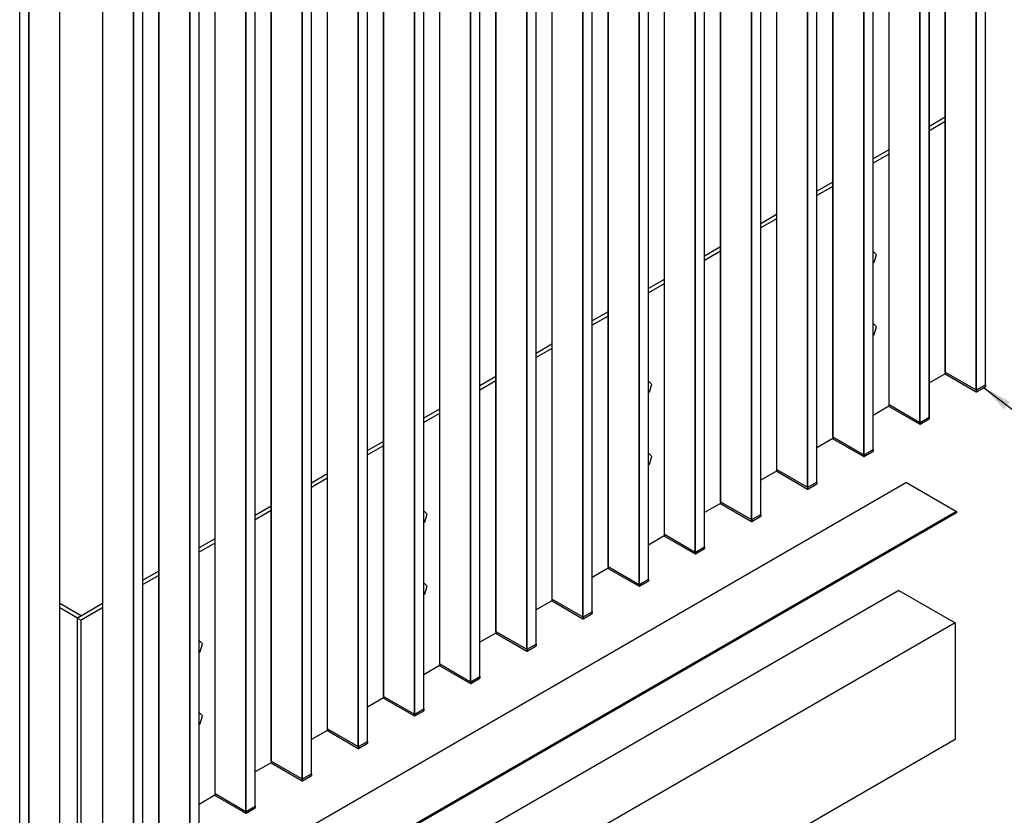
# Model space of a CAD drawing. Units: millimetres. Extents: x 2168 to 4024, y 26 to 608.
# Drawn here: x 2865 to 2967, y 121 to 203 of the extents above; entities that cross this region are included whole.
import ezdxf

# ---------------------------------------------------------------- set-up
doc = ezdxf.new("R2010")
doc.units = ezdxf.units.MM
doc.layers.add('FORMAT', color=7, linetype='Continuous')
doc.dimstyles.new('SLDDIMSTYLE3', dxfattribs={"dimtxt": 0.18, "dimasz": 3, "dimexe": 0, "dimexo": 0.0625, "dimgap": 0, "dimtad": 0, "dimtih": 1, "dimtoh": 1, "dimdec": 0, "dimrnd": 1e-09, "dimzin": 0, "dimdsep": 46, "dimtxsty": 'Standard', "dimsah": 1, "dimcen": 0.09, "dimadec": 0, "dimazin": 0, "dimtfac": 3, "dimtdec": 0, "dimtofl": 0, "dimtmove": 0, "dimatfit": 3, "dimfxl": 1, "dimfrac": 2, "dimtolj": 1, "dimtzin": 0, "dimarcsym": 0})

msp = doc.modelspace()

# ---------------------------------------------------------------- linework, layer by layer
at = {"color": 7, "linetype": 'Continuous', "lineweight": 25}
for p, q in [((2965.239, 165.2505), (2965.239, 263.0934)), ((2965.2471, 165.2617), (2965.2471, 263.0981)), ((2964.2667, 164.7117), (2964.2667, 262.5321)), ((2964.3056, 164.7117), (2964.3056, 262.5546)), ((2961.0567, 260.679), (2961.0567, 166.5714)), ((2961.0647, 166.5602), (2961.0647, 260.6837)), ((2958.4331, 161.344), (2958.4331, 259.1645)), ((2958.472, 161.344), (2958.472, 259.1869)), ((2959.4054, 161.8828), (2959.4054, 259.7257)), ((2959.4134, 161.8941), (2959.4134, 259.7304)), ((2955.223, 257.3113), (2955.223, 163.2037)), ((2955.2311, 163.1925), (2955.2311, 257.316)), ((2952.5995, 157.9763), (2952.5995, 255.7968)), ((2952.6384, 157.9763), (2952.6384, 255.8192)), ((2953.5718, 158.5151), (2953.5718, 256.3581)), ((2953.5798, 158.5264), (2953.5798, 256.3627)), ((2949.3894, 253.9436), (2949.3894, 159.836)), ((2949.3975, 159.8248), (2949.3975, 253.9483)), ((2947.7381, 155.1475), (2947.7381, 252.9904)), ((2947.7462, 155.1587), (2947.7462, 252.995)), ((2946.7659, 154.6086), (2946.7659, 252.4291)), ((2946.8047, 154.6086), (2946.8047, 252.4515)), ((2943.5558, 250.576), (2943.5558, 156.4683)), ((2943.5638, 156.4571), (2943.5638, 250.5806)), ((2941.9045, 151.7798), (2941.9045, 249.6227)), ((2941.9126, 151.791), (2941.9126, 249.6273)), ((2940.9322, 151.2409), (2940.9322, 249.0614)), ((2940.9711, 151.2409), (2940.9711, 249.0839)), ((2937.7222, 247.2083), (2937.7222, 153.1007)), ((2937.7302, 153.0894), (2937.7302, 247.2129)), ((2935.0986, 147.8733), (2935.0986, 245.6937)), ((2935.1375, 147.8733), (2935.1375, 245.7162)), ((2936.0709, 148.4121), (2936.0709, 246.255)), ((2936.0789, 148.4233), (2936.0789, 246.2596)), ((2931.8885, 243.8406), (2931.8885, 149.733)), ((2931.8966, 149.7217), (2931.8966, 243.8452)), ((2930.2372, 145.0444), (2930.2372, 242.8873)), ((2930.2453, 145.0556), (2930.2453, 242.892)), ((2929.265, 144.5056), (2929.265, 242.326)), ((2929.3039, 144.5056), (2929.3039, 242.3485)), ((2926.0549, 240.4729), (2926.0549, 146.3653)), ((2926.0629, 146.3541), (2926.0629, 240.4776)), ((2924.4036, 141.6767), (2924.4036, 239.5196)), ((2924.4117, 141.688), (2924.4117, 239.5243)), ((2923.4313, 141.1379), (2923.4313, 238.9584)), ((2923.4702, 141.1379), (2923.4702, 238.9808)), ((2920.2213, 237.1052), (2920.2213, 142.9976)), ((2920.2293, 142.9864), (2920.2293, 237.1099)), ((2917.5977, 137.7702), (2917.5977, 235.5907)), ((2917.6366, 137.7702), (2917.6366, 235.6131)), ((2918.57, 138.309), (2918.57, 236.1519)), ((2918.578, 138.3203), (2918.578, 236.1566)), ((2914.3876, 233.7375), (2914.3876, 139.6299)), ((2914.3957, 139.6187), (2914.3957, 233.7422)), ((2911.7641, 134.4025), (2911.7641, 232.223)), ((2911.803, 134.4025), (2911.803, 232.2454)), ((2912.7363, 134.9414), (2912.7363, 232.7843)), ((2912.7444, 134.9526), (2912.7444, 232.7889)), ((2908.554, 230.3699), (2908.554, 136.2622)), ((2908.5621, 136.251), (2908.5621, 230.3745)), ((2906.9027, 131.5737), (2906.9027, 229.4166)), ((2906.9108, 131.5849), (2906.9108, 229.4212)), ((2905.9304, 131.0348), (2905.9304, 228.8553)), ((2905.9693, 131.0348), (2905.9693, 228.8778)), ((2901.0691, 128.206), (2901.0691, 226.0489)), ((2901.0771, 128.2172), (2901.0771, 226.0535)), ((2902.7204, 227.0022), (2902.7204, 132.8946)), ((2902.7284, 132.8833), (2902.7284, 227.0068)), ((2900.0968, 127.6672), (2900.0968, 225.4876)), ((2900.1357, 127.6672), (2900.1357, 225.5101)), ((2896.8867, 223.6345), (2896.8867, 129.5269)), ((2896.8948, 129.5156), (2896.8948, 223.6391)), ((2894.2632, 124.2995), (2894.2632, 222.1199)), ((2894.3021, 124.2995), (2894.3021, 222.1424)), ((2895.2354, 124.8383), (2895.2354, 222.6812)), ((2895.2435, 124.8495), (2895.2435, 222.6859)), ((2891.0531, 220.2668), (2891.0531, 126.1592)), ((2891.0612, 126.148), (2891.0612, 220.2715)), ((2889.4018, 121.4706), (2889.4018, 219.3135)), ((2889.4099, 121.4819), (2889.4099, 219.3182)), ((2888.4295, 120.9318), (2888.4295, 218.7523)), ((2888.4684, 120.9318), (2888.4684, 218.7747)), ((2885.2195, 216.8991), (2885.2195, 122.7915)), ((2885.2275, 122.7803), (2885.2275, 216.9038)), ((2883.5682, 118.1029), (2883.5682, 215.9458)), ((2883.5762, 118.1142), (2883.5762, 215.9505)), ((2882.5959, 117.5641), (2882.5959, 215.3846)), ((2882.6348, 117.5641), (2882.6348, 215.407)), ((2879.3858, 213.5314), (2879.3858, 119.4238)), ((2879.3939, 119.4126), (2879.3939, 213.5361)), ((2864.9395, 114.7353), (2864.9395, 212.5782)), ((2865.8728, 114.1964), (2865.8728, 212.0393)), ((2865.9117, 114.1964), (2865.9117, 212.0169)), ((2876.7623, 114.1964), (2876.7623, 212.0169)), ((2876.8012, 114.1964), (2876.8012, 212.0393)), ((2877.7346, 114.7353), (2877.7346, 212.5782)), ((2877.7426, 114.7465), (2877.7426, 212.5828)), ((2869.1137, 116.0449), (2869.1137, 210.1684)), ((2869.1218, 116.0561), (2869.1218, 210.1638)), ((2873.5522, 210.1638), (2873.5522, 116.0561)), ((2873.5603, 116.0449), (2873.5603, 210.1684)), ((2961.0567, 193.0372), (2959.4134, 192.0886)), ((2961.0567, 192.5882), (2959.4134, 191.6396)), ((2955.223, 189.6695), (2953.5798, 188.7209)), ((2955.223, 189.2205), (2953.5798, 188.2719)), ((2949.3894, 186.3019), (2947.7462, 185.3532)), ((2949.3894, 185.8528), (2947.7462, 184.9042)), ((2943.5558, 182.9342), (2941.9126, 181.9855)), ((2943.5558, 182.4851), (2941.9126, 181.5365)), ((2937.7222, 179.5665), (2936.0789, 178.6179)), ((2937.7222, 179.1175), (2936.0789, 178.1688)), ((2953.9272, 178.7422), (2953.5798, 179.0892)), ((2953.5798, 177.8956), (2953.6858, 177.9701)), ((2953.6858, 177.9701), (2953.9272, 178.7422)), ((2931.8885, 176.1988), (2930.2453, 175.2502)), ((2931.8885, 175.7498), (2930.2453, 174.8012)), ((2926.0549, 172.8311), (2924.4117, 171.8825)), ((2926.0549, 172.3821), (2924.4117, 171.4335)), ((2953.9272, 171.2573), (2953.5798, 171.6042)), ((2953.6858, 170.4851), (2953.9272, 171.2573)), ((2953.5798, 170.4106), (2953.6858, 170.4851)), ((2920.2213, 169.4634), (2918.578, 168.5148)), ((2920.2213, 169.0144), (2918.578, 168.0658)), ((2914.3876, 166.0957), (2912.7444, 165.1471)), ((2961.0567, 166.3908), (2959.4134, 165.4422)), ((2961.0567, 166.5714), (2961.0567, 166.3843)), ((2961.0647, 166.5602), (2964.2667, 164.7117)), ((2961.0647, 166.5602), (2961.0647, 166.373)), ((2961.0647, 166.373), (2964.2667, 164.5246)), ((2914.3876, 165.6467), (2912.7444, 164.6981)), ((2930.5926, 165.2715), (2930.2453, 165.6184)), ((2930.3513, 164.4994), (2930.5926, 165.2715)), ((2964.2667, 164.7117), (2964.2667, 164.5246)), ((2964.3056, 164.7117), (2965.239, 165.2505)), ((2964.3056, 164.5246), (2965.239, 165.0634)), ((2964.3056, 164.7117), (2964.3056, 164.5246)), ((2965.239, 165.2505), (2965.239, 165.0634)), ((2965.2471, 165.0746), (2965.2471, 165.2617)), ((2930.2453, 164.4248), (2930.3513, 164.4994)), ((2908.554, 162.7281), (2906.9108, 161.7794)), ((2955.223, 163.0232), (2953.5798, 162.0745)), ((2955.223, 163.2037), (2955.223, 163.0166)), ((2955.2311, 163.1925), (2958.4331, 161.344)), ((2955.2311, 163.1925), (2955.2311, 163.0054)), ((2955.2311, 163.0054), (2958.4331, 161.1569)), ((2908.554, 162.279), (2906.9108, 161.3304)), ((2958.472, 161.344), (2959.4054, 161.8828)), ((2958.472, 161.1569), (2959.4054, 161.6957)), ((2959.4054, 161.8828), (2959.4054, 161.6957)), ((2959.4134, 161.7069), (2959.4134, 161.8941)), ((2958.4331, 161.344), (2958.4331, 161.1569)), ((2958.472, 161.344), (2958.472, 161.1569)), ((2949.3894, 159.6555), (2947.7462, 158.7069)), ((2949.3894, 159.836), (2949.3894, 159.6489)), ((2949.3975, 159.8248), (2952.5995, 157.9763)), ((2949.3975, 159.8248), (2949.3975, 159.6377)), ((2949.3975, 159.6377), (2952.5995, 157.7892)), ((2902.7204, 159.3604), (2901.0771, 158.4118)), ((2902.7204, 158.9114), (2901.0771, 157.9627)), ((2952.6384, 157.9763), (2953.5718, 158.5151)), ((2953.5718, 158.5151), (2953.5718, 158.328)), ((2953.5798, 158.3392), (2953.5798, 158.5264)), ((2930.5926, 157.7865), (2930.2453, 158.1335)), ((2930.3513, 157.0144), (2930.5926, 157.7865)), ((2952.5995, 157.9763), (2952.5995, 157.7892)), ((2952.6384, 157.7892), (2953.5718, 158.328)), ((2952.6384, 157.9763), (2952.6384, 157.7892)), ((2930.2453, 156.9399), (2930.3513, 157.0144)), ((2943.5558, 156.4683), (2943.5558, 156.2812)), ((2896.8867, 155.9927), (2895.2435, 155.0441)), ((2896.8867, 155.5437), (2895.2435, 154.5951)), ((2943.5558, 156.2878), (2941.9126, 155.3392)), ((2943.5638, 156.4571), (2946.7659, 154.6086)), ((2943.5638, 156.4571), (2943.5638, 156.27)), ((2943.5638, 156.27), (2946.7659, 154.4215)), ((2957.0266, 155.087), (2871.337, 105.6194)), ((2946.7659, 154.6086), (2946.7659, 154.4215)), ((2946.8047, 154.6086), (2947.7381, 155.1475)), ((2946.8047, 154.4215), (2947.7381, 154.9603)), ((2946.8047, 154.6086), (2946.8047, 154.4215)), ((2947.7381, 155.1475), (2947.7381, 154.9603)), ((2947.7462, 154.9716), (2947.7462, 155.1587)), ((2957.0266, 155.087), (2962.2444, 152.0748)), ((2891.0531, 152.625), (2889.4099, 151.6764)), ((2937.7222, 152.9201), (2936.0789, 151.9715)), ((2937.7222, 153.1007), (2937.7222, 152.9135)), ((2937.7302, 153.0894), (2940.9322, 151.2409)), ((2937.7302, 153.0894), (2937.7302, 152.9023)), ((2937.7302, 152.9023), (2940.9322, 151.0538)), ((2962.2444, 152.0748), (2871.337, 99.595)), ((2962.2444, 151.9475), (2871.337, 99.4678)), ((2891.0531, 152.176), (2889.4099, 151.2274)), ((2907.2581, 151.8007), (2906.9108, 152.1477)), ((2907.0168, 151.0286), (2907.2581, 151.8007)), ((2940.9711, 151.2409), (2941.9045, 151.7798)), ((2940.9711, 151.0538), (2941.9045, 151.5927)), ((2941.9045, 151.7798), (2941.9045, 151.5927)), ((2941.9126, 151.6039), (2941.9126, 151.791)), ((2962.2444, 152.0748), (2962.2444, 151.9475)), ((2906.9108, 150.9541), (2907.0168, 151.0286)), ((2940.9322, 151.2409), (2940.9322, 151.0538)), ((2940.9711, 151.2409), (2940.9711, 151.0538)), ((2931.8885, 149.5524), (2930.2453, 148.6038)), ((2931.8885, 149.733), (2931.8885, 149.5458)), ((2931.8966, 149.7217), (2935.0986, 147.8733)), ((2931.8966, 149.7217), (2931.8966, 149.5346)), ((2931.8966, 149.5346), (2935.0986, 147.6861)), ((2885.2195, 149.2573), (2883.5762, 148.3087)), ((2885.2195, 148.8083), (2883.5762, 147.8597)), ((2935.1375, 147.8733), (2936.0709, 148.4121)), ((2936.0709, 148.4121), (2936.0709, 148.225)), ((2936.0789, 148.2362), (2936.0789, 148.4233)), ((2935.0986, 147.8733), (2935.0986, 147.6861)), ((2935.1375, 147.6861), (2936.0709, 148.225)), ((2935.1375, 147.8733), (2935.1375, 147.6861)), ((2926.0549, 146.3653), (2926.0549, 146.1782)), ((2926.0629, 146.3541), (2929.265, 144.5056)), ((2926.0629, 146.3541), (2926.0629, 146.1669)), ((2879.3858, 145.8896), (2877.7426, 144.941)), ((2879.3858, 145.4406), (2877.7426, 144.492)), ((2926.0549, 146.1847), (2924.4117, 145.2361)), ((2926.0629, 146.1669), (2929.265, 144.3185)), ((2907.2581, 144.3158), (2906.9108, 144.6627)), ((2907.0168, 143.5437), (2907.2581, 144.3158)), ((2929.265, 144.5056), (2929.265, 144.3185)), ((2929.3039, 144.5056), (2930.2372, 145.0444)), ((2929.3039, 144.3185), (2930.2372, 144.8573)), ((2929.3039, 144.5056), (2929.3039, 144.3185)), ((2930.2372, 145.0444), (2930.2372, 144.8573)), ((2930.2453, 144.8685), (2930.2453, 145.0556)), ((2956.2487, 143.884), (2871.337, 94.8655)), ((2906.9108, 143.4691), (2907.0168, 143.5437)), ((2956.2487, 143.884), (2962.0824, 140.5163)), ((2871.337, 141.2432), (2869.1218, 142.522)), ((2873.5522, 142.522), (2870.9481, 141.0186)), ((2920.2213, 142.8171), (2918.578, 141.8684)), ((2920.2213, 142.9976), (2920.2213, 142.8105)), ((2920.2293, 142.9864), (2923.4313, 141.1379)), ((2920.2293, 142.9864), (2920.2293, 142.7993)), ((2920.2293, 142.7993), (2923.4313, 140.9508)), ((2870.9481, 141.0186), (2869.1218, 142.0729)), ((2871.337, 141.2432), (2870.9481, 141.0186)), ((2873.5522, 142.0729), (2871.337, 140.7941)), ((2923.4313, 141.1379), (2923.4313, 140.9508)), ((2923.4702, 141.1379), (2924.4036, 141.6767)), ((2923.4702, 140.9508), (2924.4036, 141.4896)), ((2923.4702, 141.1379), (2923.4702, 140.9508)), ((2924.4036, 141.6767), (2924.4036, 141.4896)), ((2924.4117, 141.5008), (2924.4117, 141.688)), ((2870.9481, 141.0186), (2871.337, 140.7941)), ((2870.9481, 114.8213), (2870.9481, 141.0186)), ((2871.337, 114.5968), (2871.337, 140.7941)), ((2962.0824, 140.5163), (2871.337, 88.1301)), ((2962.0824, 140.5163), (2962.0824, 128.3907)), ((2914.3876, 139.4494), (2912.7444, 138.5008)), ((2914.3876, 139.6299), (2914.3876, 139.4428)), ((2914.3957, 139.6187), (2917.5977, 137.7702)), ((2914.3957, 139.6187), (2914.3957, 139.4316)), ((2914.3957, 139.4316), (2917.5977, 137.5831)), ((2883.9236, 138.33), (2883.5762, 138.6769)), ((2883.6822, 137.5579), (2883.9236, 138.33)), ((2917.6366, 137.7702), (2918.57, 138.309)), ((2917.6366, 137.5831), (2918.57, 138.1219)), ((2918.57, 138.309), (2918.57, 138.1219)), ((2918.578, 138.1331), (2918.578, 138.3203)), ((2883.5762, 137.4834), (2883.6822, 137.5579)), ((2917.5977, 137.7702), (2917.5977, 137.5831)), ((2917.6366, 137.7702), (2917.6366, 137.5831)), ((2908.554, 136.0817), (2906.9108, 135.1331)), ((2908.554, 136.2622), (2908.554, 136.0751)), ((2908.5621, 136.251), (2911.7641, 134.4025)), ((2908.5621, 136.251), (2908.5621, 136.0639)), ((2908.5621, 136.0639), (2911.7641, 134.2154)), ((2911.7641, 134.4025), (2911.7641, 134.2154)), ((2911.803, 134.4025), (2912.7363, 134.9414)), ((2911.803, 134.2154), (2912.7363, 134.7542)), ((2911.803, 134.4025), (2911.803, 134.2154)), ((2912.7363, 134.9414), (2912.7363, 134.7542)), ((2912.7444, 134.7655), (2912.7444, 134.9526)), ((2902.7204, 132.714), (2901.0771, 131.7654)), ((2902.7204, 132.8946), (2902.7204, 132.7074)), ((2902.7284, 132.8833), (2905.9304, 131.0348)), ((2902.7284, 132.8833), (2902.7284, 132.6962)), ((2902.7284, 132.6962), (2905.9304, 130.8477)), ((2883.9236, 130.845), (2883.5762, 131.192)), ((2905.9304, 131.0348), (2905.9304, 130.8477)), ((2905.9693, 131.0348), (2906.9027, 131.5737)), ((2905.9693, 130.8477), (2906.9027, 131.3866)), ((2905.9693, 131.0348), (2905.9693, 130.8477)), ((2906.9027, 131.5737), (2906.9027, 131.3866)), ((2906.9108, 131.3978), (2906.9108, 131.5849)), ((2883.5762, 129.9984), (2883.6822, 130.0729)), ((2883.6822, 130.0729), (2883.9236, 130.845)), ((2896.8867, 129.3463), (2895.2435, 128.3977)), ((2896.8867, 129.5269), (2896.8867, 129.3397)), ((2896.8948, 129.5156), (2900.0968, 127.6672)), ((2896.8948, 129.5156), (2896.8948, 129.3285)), ((2896.8948, 129.3285), (2900.0968, 127.48)), ((2962.0824, 128.3907), (2871.337, 76.0045)), ((2900.1357, 127.6672), (2901.0691, 128.206)), ((2900.1357, 127.48), (2901.0691, 128.0189)), ((2901.0691, 128.206), (2901.0691, 128.0189)), ((2901.0771, 128.0301), (2901.0771, 128.2172)), ((2900.0968, 127.6672), (2900.0968, 127.48)), ((2900.1357, 127.6672), (2900.1357, 127.48)), ((2891.0531, 125.9786), (2889.4099, 125.03)), ((2891.0531, 126.1592), (2891.0531, 125.9721)), ((2891.0612, 126.148), (2894.2632, 124.2995)), ((2891.0612, 126.148), (2891.0612, 125.9608)), ((2891.0612, 125.9608), (2894.2632, 124.1124)), ((2894.3021, 124.2995), (2895.2354, 124.8383)), ((2895.2354, 124.8383), (2895.2354, 124.6512)), ((2895.2435, 124.6624), (2895.2435, 124.8495)), ((2894.2632, 124.2995), (2894.2632, 124.1124)), ((2894.3021, 124.1124), (2895.2354, 124.6512)), ((2894.3021, 124.2995), (2894.3021, 124.1124)), ((2885.2195, 122.7915), (2885.2195, 122.6044)), ((2885.2275, 122.7803), (2888.4295, 120.9318)), ((2885.2275, 122.7803), (2885.2275, 122.5932)), ((2885.2195, 122.611), (2883.5762, 121.6623)), ((2885.2275, 122.5932), (2888.4295, 120.7447)), ((2888.4295, 120.9318), (2888.4295, 120.7447)), ((2888.4684, 120.9318), (2889.4018, 121.4706)), ((2888.4684, 120.7447), (2889.4018, 121.2835)), ((2888.4684, 120.9318), (2888.4684, 120.7447)), ((2889.4018, 121.4706), (2889.4018, 121.2835)), ((2889.4099, 121.2947), (2889.4099, 121.4819))]:
    msp.add_line(p, q, dxfattribs=at)
for centre, radius, start, end in [((2961.0704, 166.5728), 0.0138, 185.694799, 245.625342), ((2961.0704, 166.3856), 0.0138, 185.694799, 245.625342), ((2964.2862, 164.7492), 0.0423, 242.609672, 297.390328), ((2965.2333, 165.2631), 0.0138, 294.374658, 354.305201), ((2965.2333, 165.076), 0.0138, 294.374658, 354.305201), ((2964.2862, 164.5621), 0.0423, 242.609672, 297.390328), ((2955.2368, 163.2051), 0.0138, 185.694799, 245.625342), ((2955.2368, 163.018), 0.0138, 185.694799, 245.625342), ((2959.3997, 161.8954), 0.0138, 294.374658, 354.305201), ((2959.3997, 161.7083), 0.0138, 294.374658, 354.305201), ((2958.4526, 161.3815), 0.0423, 242.609672, 297.390328), ((2958.4526, 161.1944), 0.0423, 242.609672, 297.390328), ((2949.4032, 159.8374), 0.0138, 185.694799, 245.625342), ((2949.4032, 159.6503), 0.0138, 185.694799, 245.625342), ((2953.5661, 158.5277), 0.0138, 294.374658, 354.305201), ((2952.6189, 158.0138), 0.0423, 242.609672, 297.390328), ((2952.6189, 157.8267), 0.0423, 242.609672, 297.390328), ((2953.5661, 158.3406), 0.0138, 294.374658, 354.305201), ((2943.5695, 156.4697), 0.0138, 185.694799, 245.625342), ((2943.5695, 156.2826), 0.0138, 185.694799, 245.625342), ((2946.7853, 154.6462), 0.0423, 242.609672, 297.390328), ((2946.7853, 154.459), 0.0423, 242.609672, 297.390328), ((2947.7324, 155.1601), 0.0138, 294.374658, 354.305201), ((2947.7324, 154.9729), 0.0138, 294.374658, 354.305201), ((2937.7359, 153.102), 0.0138, 185.694799, 245.625342), ((2937.7359, 152.9149), 0.0138, 185.694799, 245.625342), ((2941.8988, 151.7924), 0.0138, 294.374658, 354.305201), ((2941.8988, 151.6052), 0.0138, 294.374658, 354.305201), ((2940.9517, 151.2785), 0.0423, 242.609672, 297.390328), ((2940.9517, 151.0914), 0.0423, 242.609672, 297.390328), ((2931.9023, 149.7343), 0.0138, 185.694799, 245.625342), ((2931.9023, 149.5472), 0.0138, 185.694799, 245.625342), ((2936.0652, 148.4247), 0.0138, 294.374658, 354.305201), ((2935.118, 147.9108), 0.0423, 242.609672, 297.390328), ((2935.118, 147.7237), 0.0423, 242.609672, 297.390328), ((2936.0652, 148.2376), 0.0138, 294.374658, 354.305201), ((2926.0687, 146.3667), 0.0138, 185.694799, 245.625342), ((2926.0687, 146.1795), 0.0138, 185.694799, 245.625342), ((2929.2844, 144.5431), 0.0423, 242.609672, 297.390328), ((2929.2844, 144.356), 0.0423, 242.609672, 297.390328), ((2930.2315, 145.057), 0.0138, 294.374658, 354.305201), ((2930.2315, 144.8699), 0.0138, 294.374658, 354.305201), ((2920.235, 142.999), 0.0138, 185.694799, 245.625342), ((2920.235, 142.8119), 0.0138, 185.694799, 245.625342), ((2923.4508, 141.1754), 0.0423, 242.609672, 297.390328), ((2924.3979, 141.6893), 0.0138, 294.374658, 354.305201), ((2924.3979, 141.5022), 0.0138, 294.374658, 354.305201), ((2923.4508, 140.9883), 0.0423, 242.609672, 297.390328), ((2914.4014, 139.6313), 0.0138, 185.694799, 245.625342), ((2914.4014, 139.4442), 0.0138, 185.694799, 245.625342), ((2918.5643, 138.3216), 0.0138, 294.374658, 354.305201), ((2918.5643, 138.1345), 0.0138, 294.374658, 354.305201), ((2917.6171, 137.8077), 0.0423, 242.609672, 297.390328), ((2917.6171, 137.6206), 0.0423, 242.609672, 297.390328), ((2908.5678, 136.2636), 0.0138, 185.694799, 245.625342), ((2908.5678, 136.0765), 0.0138, 185.694799, 245.625342), ((2911.7835, 134.4401), 0.0423, 242.609672, 297.390328), ((2911.7835, 134.2529), 0.0423, 242.609672, 297.390328), ((2912.7306, 134.954), 0.0138, 294.374658, 354.305201), ((2912.7306, 134.7668), 0.0138, 294.374658, 354.305201), ((2902.7341, 132.8959), 0.0138, 185.694799, 245.625342), ((2902.7341, 132.7088), 0.0138, 185.694799, 245.625342), ((2905.9499, 131.0724), 0.0423, 242.609672, 297.390328), ((2906.897, 131.5863), 0.0138, 294.374658, 354.305201), ((2906.897, 131.3991), 0.0138, 294.374658, 354.305201), ((2905.9499, 130.8853), 0.0423, 242.609672, 297.390328), ((2896.9005, 129.5282), 0.0138, 185.694799, 245.625342), ((2896.9005, 129.3411), 0.0138, 185.694799, 245.625342), ((2901.0634, 128.2186), 0.0138, 294.374658, 354.305201), ((2901.0634, 128.0315), 0.0138, 294.374658, 354.305201), ((2900.1163, 127.7047), 0.0423, 242.609672, 297.390328), ((2900.1163, 127.5176), 0.0423, 242.609672, 297.390328), ((2891.0669, 126.1606), 0.0138, 185.694799, 245.625342), ((2891.0669, 125.9734), 0.0138, 185.694799, 245.625342), ((2895.2297, 124.8509), 0.0138, 294.374658, 354.305201), ((2894.2826, 124.337), 0.0423, 242.609672, 297.390328), ((2894.2826, 124.1499), 0.0423, 242.609672, 297.390328), ((2895.2297, 124.6638), 0.0138, 294.374658, 354.305201), ((2885.2332, 122.7929), 0.0138, 185.694799, 245.625342), ((2885.2332, 122.6058), 0.0138, 185.694799, 245.625342), ((2888.449, 120.9693), 0.0423, 242.609672, 297.390328), ((2888.449, 120.7822), 0.0423, 242.609672, 297.390328), ((2889.3961, 121.4832), 0.0138, 294.374658, 354.305201), ((2889.3961, 121.2961), 0.0138, 294.374658, 354.305201)]:
    msp.add_arc(centre, radius, start, end, dxfattribs=at)

# ---------------------------------------------------------------- leaders
at = {"layer": 'FORMAT'}
msp.add_leader([(2965.097, 164.9271), (2983.7636, 150.6155)], dimstyle='SLDDIMSTYLE3', dxfattribs=at)

doc.saveas('drawing.dxf')
